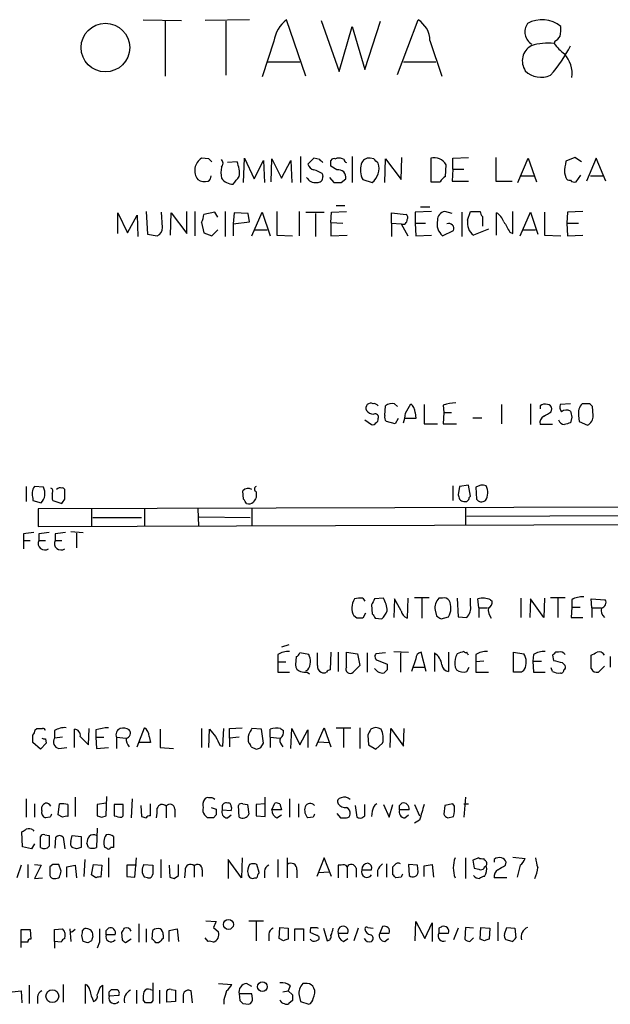
# Model space of a CAD drawing. Extents: x 8 to 1048, y 5 to 902.
# Drawn here: x 899 to 967, y 206 to 319 of the extents above; entities that cross this region are included whole.
import ezdxf

# ---------------------------------------------------------------- set-up
doc = ezdxf.new("R2010")
doc.units = 0
doc.header["$MEASUREMENT"] = 0
doc.layers.add('MAIN', color=5, linetype='CONTINUOUS')

msp = doc.modelspace()

# ---------------------------------------------------------------- linework, layer by layer
at = {"layer": 'MAIN'}
for p, q in [((913.2147, 318.6006), (917.6173, 318.5159)), ((915.7547, 318.5159), (915.7547, 312.1659)), ((925.4067, 318.6006), (920.3267, 318.5159)), ((922.6973, 318.4313), (922.6973, 312.2506)), ((931.8413, 312.1659), (929.64, 318.6006)), ((933.6193, 318.5159), (935.6513, 312.6739)), ((935.6513, 312.6739), (937.1753, 317.8386)), ((937.1753, 317.8386), (938.6147, 312.9279)), ((938.6147, 312.9279), (940.3927, 318.4313)), ((942.34, 312.3353), (944.7107, 318.6006)), ((928.2007, 316.1453), (926.846, 312.0813)), ((946.0653, 316.2299), (947.42, 312.1659)), ((960.374, 316.1453), (960.2893, 315.8913)), ((927.4387, 313.7746), (931.164, 313.7746)), ((943.0173, 313.7746), (946.7427, 313.7746)), ((920.75, 302.6833), (919.9033, 302.7679)), ((923.9673, 302.3446), (922.8667, 302.2599)), ((924.7293, 299.9739), (924.814, 302.7679)), ((924.814, 302.7679), (925.9147, 300.3973)), ((925.9147, 300.3973), (927.0153, 302.5139)), ((927.0153, 302.5139), (927.1, 299.9739)), ((927.862, 300.0586), (927.9467, 302.6833)), ((927.9467, 302.6833), (929.0473, 300.4819)), ((929.0473, 300.4819), (930.148, 302.5139)), ((930.148, 302.5139), (930.2327, 299.9739)), ((931.2487, 302.9373), (931.2487, 299.9739)), ((932.7727, 302.7679), (932.0953, 302.0906)), ((933.45, 302.5986), (932.7727, 302.7679)), ((935.228, 302.6833), (935.3973, 302.7679)), ((937.1753, 302.9373), (937.1753, 299.9739)), ((939.6307, 302.6833), (939.2073, 302.7679)), ((940.9007, 299.9739), (940.9853, 302.6833)), ((940.9853, 302.6833), (942.7633, 300.3126)), ((942.7633, 300.3126), (942.848, 302.8526)), ((946.15, 302.7679), (946.15, 300.0586)), ((948.69, 302.7679), (950.468, 302.8526)), ((948.69, 301.4979), (948.69, 302.7679)), ((953.6007, 302.8526), (953.6007, 300.1433)), ((956.1407, 299.9739), (957.326, 302.7679)), ((957.326, 302.7679), (958.2573, 300.0586)), ((962.66, 302.8526), (961.644, 302.4293)), ((963.422, 302.3446), (962.66, 302.8526)), ((965.1153, 302.7679), (964.0147, 300.1433)), ((966.216, 300.1433), (965.1153, 302.7679)), ((933.704, 300.9899), (933.7887, 300.6513)), ((935.3973, 301.4133), (934.72, 301.8366)), ((947.8433, 300.6513), (947.928, 302.0059)), ((948.69, 301.4979), (948.6053, 300.1433)), ((948.69, 301.4979), (949.96, 301.4979)), ((961.4747, 301.0746), (961.644, 300.5666)), ((934.5507, 300.5666), (935.0587, 299.9739)), ((935.9053, 299.9739), (936.4133, 300.3973)), ((938.3607, 300.3126), (939.4613, 299.9739)), ((946.15, 300.0586), (947.2507, 300.0586)), ((948.6053, 300.1433), (950.468, 300.1433)), ((953.6007, 300.1433), (955.4633, 300.1433)), ((956.4793, 300.7359), (958.0033, 300.7359)), ((962.8293, 300.0586), (963.3373, 300.8206)), ((964.438, 300.7359), (965.962, 300.7359)), ((910.336, 294.1319), (910.336, 296.5026)), ((910.336, 296.5026), (911.4367, 294.2166)), ((913.5533, 296.6719), (913.7227, 294.0473)), ((915.416, 294.8093), (915.3313, 296.5873)), ((916.3473, 293.9626), (916.432, 296.5026)), ((916.432, 296.5026), (918.21, 294.1319)), ((918.21, 294.1319), (918.21, 296.6719)), ((919.1413, 296.6719), (919.1413, 293.8779)), ((921.4273, 296.5873), (920.1573, 296.3333)), ((921.766, 295.9946), (921.4273, 296.5873)), ((922.6127, 296.6719), (922.6127, 293.7933)), ((923.6287, 296.5026), (923.544, 295.2326)), ((925.2373, 296.4179), (923.6287, 296.5026)), ((925.4067, 295.4866), (925.2373, 296.4179)), ((925.6607, 293.8779), (926.846, 296.5873)), ((926.846, 296.5873), (927.7773, 293.8779)), ((928.5393, 296.6719), (928.5393, 293.9626)), ((931.0793, 296.6719), (931.0793, 293.8779)), ((931.8413, 296.5873), (933.958, 296.5873)), ((932.942, 296.4179), (932.942, 293.7933)), ((934.72, 295.4019), (934.8047, 296.5873)), ((934.8047, 296.5873), (936.498, 296.6719)), ((935.3127, 297.3493), (936.3287, 297.3493)), ((941.6627, 295.3173), (941.6627, 296.5026)), ((941.6627, 296.5026), (943.356, 296.3333)), ((946.2347, 296.6719), (944.372, 296.5873)), ((944.372, 296.5873), (944.372, 295.3173)), ((944.9647, 297.1799), (946.0653, 297.1799)), ((948.6053, 296.4179), (947.7587, 296.6719)), ((949.706, 296.5873), (949.706, 293.7933)), ((950.3833, 295.6559), (950.722, 296.6719)), ((950.722, 296.6719), (951.8227, 296.6719)), ((953.6853, 293.9626), (953.6853, 296.5026)), ((955.548, 294.1319), (955.548, 296.6719)), ((956.3947, 293.8779), (957.58, 296.5873)), ((957.58, 296.5873), (958.4267, 294.0473)), ((959.1887, 296.5873), (959.1887, 293.9626)), ((961.8133, 296.5873), (961.7287, 295.3173)), ((963.5913, 296.6719), (961.8133, 296.5873)), ((911.4367, 294.2166), (912.5373, 296.2486)), ((912.5373, 296.2486), (912.622, 293.7933)), ((919.9033, 295.4019), (920.1573, 294.2166)), ((923.544, 295.2326), (925.4067, 295.4866)), ((934.72, 295.4019), (934.72, 293.8779)), ((934.72, 295.4019), (936.0747, 295.3173)), ((941.6627, 295.3173), (941.6627, 293.7933)), ((941.6627, 295.3173), (942.7633, 295.2326)), ((944.372, 295.3173), (944.4567, 293.8779)), ((944.372, 295.3173), (945.5573, 295.3173)), ((952.0767, 296.0793), (952.0767, 294.9786)), ((961.7287, 295.3173), (961.8133, 293.8779)), ((961.7287, 295.3173), (963.0833, 295.3173)), ((920.1573, 294.2166), (921.0887, 293.8779)), ((921.0887, 293.8779), (921.766, 294.5553)), ((923.544, 295.2326), (923.544, 293.8779)), ((925.9147, 294.5553), (927.4387, 294.5553)), ((942.7633, 295.2326), (943.5253, 293.8779)), ((947.5047, 293.8779), (948.7747, 294.4706)), ((952.754, 294.6399), (951.0607, 293.9626)), ((955.2093, 294.3013), (955.548, 294.1319)), ((956.6487, 294.5553), (958.1727, 294.5553)), ((913.7227, 294.0473), (914.8233, 293.8779)), ((928.5393, 293.9626), (930.3173, 293.8779)), ((934.72, 293.8779), (936.5827, 293.9626)), ((944.4567, 293.8779), (946.2347, 293.9626)), ((959.1887, 293.9626), (961.0513, 293.8779)), ((961.8133, 293.8779), (963.5913, 293.9626)), ((940.9007, 273.3039), (940.9853, 274.4046)), ((942.0013, 274.6586), (942.34, 274.3199)), ((943.2713, 273.5579), (943.864, 274.6586)), ((945.388, 274.5739), (945.388, 272.3726)), ((947.5893, 274.4893), (947.674, 273.6426)), ((954.278, 274.5739), (954.278, 272.3726)), ((957.58, 274.6586), (957.58, 272.2879)), ((958.6807, 274.4046), (958.6807, 274.0659)), ((959.9507, 273.7273), (960.0353, 274.0659)), ((962.152, 274.6586), (960.9667, 274.5739)), ((964.3533, 274.6586), (963.5067, 274.6586)), ((964.7767, 273.3039), (964.692, 274.3199)), ((938.6147, 272.7959), (939.3767, 272.2879)), ((942.4247, 272.9653), (942.086, 272.3726)), ((944.4567, 272.9653), (943.1867, 272.9653)), ((944.372, 273.6426), (944.4567, 272.9653)), ((947.674, 273.6426), (947.5893, 272.3726)), ((947.674, 273.6426), (948.5207, 273.6426)), ((950.976, 273.0499), (951.992, 273.0499)), ((962.3213, 273.1346), (962.152, 272.4573)), ((963.0833, 273.3039), (963.168, 272.6266)), ((942.086, 272.3726), (941.07, 272.6266)), ((945.388, 272.3726), (946.912, 272.3726)), ((947.5893, 272.3726), (949.1133, 272.3726)), ((960.12, 272.2879), (958.6807, 272.2879)), ((963.168, 272.6266), (964.0993, 272.2033)), ((899.8373, 265.1759), (899.8373, 263.4826)), ((901.7847, 265.0913), (900.7687, 265.1759)), ((948.69, 265.2606), (948.69, 263.5673)), ((949.452, 265.1759), (949.2827, 264.2446)), ((950.468, 265.3453), (949.452, 265.1759)), ((950.722, 264.0753), (950.468, 265.3453)), ((951.3147, 265.0913), (951.3993, 263.7366)), ((900.5993, 263.8213), (900.5993, 263.5673)), ((902.8007, 263.7366), (902.8853, 263.5673)), ((904.24, 263.7366), (904.24, 264.8373)), ((924.7293, 263.7366), (924.6447, 264.6679)), ((926.1687, 264.5833), (926.1687, 263.9059)), ((950.5527, 263.9059), (950.722, 264.0753)), ((900.5993, 263.5673), (901.5307, 263.3133)), ((1023.112, 262.9746), (901.192, 262.6359)), ((901.192, 262.6359), (901.192, 260.6039)), ((902.8853, 263.5673), (903.9013, 263.2286)), ((907.288, 262.6359), (907.288, 260.6039)), ((913.384, 262.6359), (913.384, 260.6039)), ((919.48, 262.6359), (919.5647, 260.6886)), ((925.6607, 262.6359), (925.6607, 260.6886)), ((950.1293, 262.8053), (950.1293, 260.7733)), ((907.4573, 261.6199), (913.0453, 261.6199)), ((919.6493, 261.7046), (925.4913, 261.6199)), ((950.2987, 261.7893), (974.2593, 261.8739)), ((901.192, 260.6039), (1023.1967, 261.0273)), ((899.4987, 259.7573), (899.4987, 258.9953)), ((901.2767, 259.7573), (901.2767, 258.9953)), ((903.1393, 259.7573), (903.1393, 258.9953)), ((904.9173, 260.0113), (906.3567, 259.9266)), ((905.5947, 259.8419), (905.5947, 258.1486)), ((899.4987, 258.9953), (899.4987, 258.0639)), ((899.4987, 258.9953), (900.2607, 258.9953)), ((901.2767, 258.9953), (902.0387, 258.9953)), ((903.1393, 258.9953), (903.9013, 258.9953)), ((944.2873, 252.4759), (945.9807, 252.4759)), ((959.866, 252.4759), (961.5593, 252.4759)), ((938.3607, 252.3913), (938.6147, 252.0526)), ((939.3767, 251.6293), (939.4613, 250.6133)), ((940.7313, 252.3913), (939.7153, 252.3066)), ((942.0013, 252.3066), (941.9167, 250.1899)), ((942.7633, 250.9519), (942.0013, 252.3066)), ((943.5253, 252.3913), (943.4407, 250.1053)), ((945.134, 252.3913), (945.134, 250.1053)), ((947.5047, 252.3913), (947.0813, 252.3913)), ((949.198, 252.3913), (949.2827, 250.2746)), ((950.722, 251.5446), (950.722, 252.3913)), ((951.6533, 251.2906), (951.5687, 252.3066)), ((953.008, 252.2219), (953.1773, 252.0526)), ((956.4793, 252.3913), (956.4793, 250.1899)), ((957.58, 252.3066), (957.4953, 250.1899)), ((959.104, 250.1899), (957.58, 252.3066)), ((959.1887, 252.3913), (959.104, 250.1899)), ((960.7127, 252.3913), (960.7127, 250.1899)), ((962.3213, 251.3753), (962.2367, 250.1899)), ((962.3213, 252.2219), (962.3213, 251.3753)), ((962.3213, 251.3753), (963.2527, 251.3753)), ((964.6073, 251.2906), (964.5227, 252.3066)), ((964.5227, 252.3066), (966.1313, 252.2219)), ((937.6833, 250.1053), (937.3447, 250.3593)), ((938.6993, 250.6979), (938.3607, 250.1053)), ((946.658, 251.0366), (946.8273, 250.3593)), ((947.3353, 250.0206), (948.182, 250.2746)), ((949.2827, 250.2746), (950.2987, 250.1899)), ((951.6533, 251.2906), (951.6533, 250.1899)), ((951.6533, 251.2906), (952.6693, 251.2906)), ((964.6073, 251.2906), (964.6073, 250.1899)), ((964.6073, 251.2906), (965.6233, 251.2906)), ((939.8, 250.1053), (940.562, 250.0206)), ((962.2367, 250.1899), (963.5913, 250.1899)), ((929.894, 247.0573), (929.0473, 246.8033)), ((928.624, 245.9566), (928.624, 245.1099)), ((930.7407, 245.7026), (930.656, 244.7713)), ((932.18, 245.9566), (931.164, 246.1259)), ((933.196, 244.6866), (933.196, 246.1259)), ((934.72, 246.2106), (934.6353, 244.1786)), ((935.5667, 246.2106), (935.5667, 244.0093)), ((936.498, 244.5173), (936.498, 246.2106)), ((936.498, 246.2106), (937.768, 246.0413)), ((937.768, 246.0413), (938.022, 244.6866)), ((938.8687, 246.1259), (938.8687, 243.9246)), ((940.9853, 246.1259), (939.8847, 246.0413)), ((941.9167, 246.2953), (943.61, 246.2106)), ((942.6787, 246.1259), (942.6787, 243.9246)), ((945.642, 244.0093), (945.0493, 246.2106)), ((946.5733, 246.1259), (946.5733, 244.0093)), ((948.182, 246.2106), (948.182, 244.0093)), ((949.198, 246.0413), (949.0287, 245.7026)), ((951.3147, 245.9566), (951.3147, 245.1099)), ((955.6327, 243.9246), (955.6327, 246.2106)), ((955.6327, 246.2106), (956.818, 246.0413)), ((957.9187, 245.9566), (957.834, 245.1946)), ((960.12, 245.8719), (960.2047, 245.2793)), ((960.7973, 246.2106), (960.4587, 246.2106)), ((964.5227, 244.3479), (964.5227, 245.8719)), ((928.624, 245.1099), (928.624, 243.9246)), ((928.624, 245.1099), (929.5553, 245.1099)), ((938.022, 244.6866), (937.26, 243.9246)), ((940.1387, 245.2793), (941.1547, 244.8559)), ((944.4567, 245.4486), (943.9487, 244.0093)), ((952.246, 245.1946), (951.3147, 245.1099)), ((951.3147, 245.1099), (951.3147, 243.9246)), ((957.834, 245.1946), (957.9187, 243.9246)), ((957.834, 245.1946), (958.85, 245.1946)), ((961.2207, 245.0253), (961.5593, 244.6866)), ((966.0467, 244.6019), (965.3693, 243.9246)), ((928.624, 243.9246), (929.9787, 243.9246)), ((931.8413, 244.0939), (932.0953, 244.1786)), ((932.0107, 243.9246), (932.2647, 243.7553)), ((941.1547, 244.1786), (940.816, 243.8399)), ((944.118, 244.5173), (945.388, 244.5173)), ((948.944, 244.5173), (949.1133, 244.1786)), ((950.2987, 244.0093), (950.5527, 244.5173)), ((951.3147, 243.9246), (952.754, 243.9246)), ((956.564, 243.9246), (955.6327, 243.9246)), ((957.9187, 243.9246), (959.2733, 243.9246)), ((960.12, 244.0093), (959.9507, 244.4326)), ((900.8533, 237.3206), (901.0227, 237.4899)), ((903.0547, 237.2359), (903.0547, 236.3893)), ((905.3407, 235.2886), (905.3407, 237.4053)), ((906.9493, 235.6273), (907.034, 237.4899)), ((907.796, 237.3206), (907.796, 236.4739)), ((912.5373, 235.3733), (913.384, 237.5746)), ((915.162, 237.4053), (915.162, 235.2886)), ((919.9033, 237.4899), (919.9033, 235.2886)), ((920.75, 235.2886), (920.8347, 237.4053)), ((922.3587, 235.4579), (922.4433, 237.4899)), ((923.1207, 237.4899), (924.56, 237.5746)), ((923.1207, 236.3893), (923.1207, 237.4899)), ((926.7613, 237.4053), (925.6607, 237.4899)), ((927.0153, 235.7966), (926.7613, 237.4053)), ((927.7773, 236.4739), (927.7773, 237.4053)), ((928.9627, 237.4899), (929.3013, 237.2359)), ((930.148, 235.2039), (930.2327, 237.4899)), ((930.2327, 237.4899), (931.164, 235.6273)), ((931.164, 235.6273), (932.0953, 237.3206)), ((932.0953, 237.3206), (932.0953, 235.2886)), ((933.0267, 235.4579), (933.958, 237.5746)), ((933.958, 237.5746), (934.72, 235.3733)), ((935.3127, 237.5746), (937.006, 237.5746)), ((936.1593, 237.4899), (936.1593, 235.2886)), ((938.022, 237.5746), (938.022, 235.2039)), ((938.9533, 236.7279), (939.038, 235.6273)), ((941.4933, 235.2886), (941.578, 237.4899)), ((941.578, 237.4899), (943.0173, 235.4579)), ((943.0173, 235.4579), (943.102, 237.4899)), ((901.446, 235.1193), (900.5993, 235.8813)), ((902.1233, 235.7966), (901.446, 235.1193)), ((902.0387, 236.3046), (902.1233, 235.7966)), ((903.986, 236.4739), (903.0547, 236.3893)), ((906.018, 236.5586), (906.9493, 235.6273)), ((907.796, 236.4739), (907.8807, 235.2039)), ((907.796, 236.4739), (908.7273, 236.4739)), ((910.1667, 236.4739), (910.1667, 235.2039)), ((910.1667, 236.4739), (911.2673, 236.3893)), ((914.0613, 235.8813), (912.7067, 235.8813)), ((913.892, 236.5586), (914.0613, 235.8813)), ((924.2213, 236.4739), (923.1207, 236.3893)), ((923.1207, 236.3893), (923.1207, 235.3733)), ((926.6767, 235.2886), (927.0153, 235.7966)), ((927.7773, 236.4739), (927.7773, 235.2886)), ((927.7773, 236.4739), (928.878, 236.3893)), ((929.0473, 235.6273), (929.2167, 235.3733)), ((933.2807, 235.9659), (934.5507, 235.8813)), ((939.038, 235.6273), (939.8847, 235.1193)), ((939.8847, 235.1193), (940.6467, 235.7966)), ((903.5627, 235.2039), (904.494, 235.2886)), ((907.8807, 235.2039), (909.2353, 235.2886)), ((915.162, 235.2886), (916.686, 235.2039)), ((922.02, 235.5426), (922.3587, 235.4579)), ((925.576, 235.3733), (926.1687, 235.1193)), ((899.8373, 229.4466), (899.8373, 227.3299)), ((900.7687, 228.8539), (900.7687, 227.3299)), ((903.478, 227.5839), (903.6473, 228.8539)), ((905.4253, 229.6159), (905.4253, 227.4146)), ((908.9813, 228.9386), (907.9653, 228.7693)), ((908.9813, 227.4993), (909.066, 229.7006)), ((911.9447, 229.4466), (911.86, 227.2453)), ((914.0613, 227.4993), (914.0613, 228.8539)), ((924.6447, 228.8539), (925.1527, 228.7693)), ((927.1847, 228.8539), (926.1687, 228.7693)), ((927.1847, 227.4146), (927.1847, 229.6159)), ((927.9467, 228.1766), (928.2853, 228.9386)), ((928.878, 228.8539), (929.0473, 228.1766)), ((929.9787, 229.4466), (929.9787, 227.3299)), ((930.9947, 228.8539), (930.9947, 227.3299)), ((942.594, 228.6846), (942.848, 228.9386)), ((948.69, 228.8539), (947.7587, 228.6846)), ((948.8593, 228.5999), (948.69, 228.8539)), ((950.1293, 229.6159), (949.96, 227.3299)), ((949.96, 228.8539), (950.468, 228.8539)), ((901.6153, 228.0919), (901.6153, 228.5153)), ((904.5787, 228.7693), (904.5787, 227.4146)), ((907.9653, 228.7693), (907.9653, 227.4993)), ((910.9287, 228.7693), (909.9127, 228.7693)), ((909.9127, 228.7693), (909.9127, 227.4993)), ((910.9287, 227.4993), (910.9287, 228.7693)), ((912.9607, 228.6846), (913.0453, 227.4146)), ((915.8393, 228.5999), (915.8393, 227.2453)), ((916.8553, 228.2613), (916.8553, 227.3299)), ((921.004, 228.4306), (921.5967, 228.2613)), ((922.274, 228.5153), (922.274, 228.1766)), ((922.274, 228.1766), (923.29, 228.0919)), ((924.2213, 227.3299), (924.1367, 228.6846)), ((925.1527, 228.7693), (925.322, 227.6686)), ((926.1687, 228.7693), (926.1687, 227.4993)), ((929.0473, 228.1766), (927.9467, 228.1766)), ((935.3973, 227.7533), (935.8207, 227.2453)), ((937.514, 228.6846), (937.6833, 227.3299)), ((938.6147, 227.4993), (938.6147, 228.7693)), ((939.4613, 228.0073), (939.3767, 227.4146)), ((940.7313, 228.7693), (941.4087, 227.3299)), ((941.4087, 227.3299), (941.832, 228.7693)), ((943.6947, 228.1766), (942.594, 228.1766)), ((944.2873, 228.7693), (944.88, 227.4993)), ((947.7587, 228.6846), (947.674, 227.6686)), ((902.5467, 227.3299), (902.0387, 227.2453)), ((903.986, 227.3299), (903.478, 227.5839)), ((908.4733, 227.3299), (908.9813, 227.4993)), ((910.7593, 227.3299), (910.9287, 227.4993)), ((920.5807, 227.2453), (920.242, 227.5839)), ((921.5967, 227.5839), (921.258, 227.2453)), ((922.8667, 227.2453), (923.29, 227.5839)), ((926.1687, 227.4993), (927.1847, 227.4146)), ((928.5393, 227.2453), (929.0473, 227.5839)), ((932.688, 227.3299), (932.0953, 227.2453)), ((938.276, 227.2453), (938.6147, 227.4993)), ((943.1867, 227.2453), (943.61, 227.5839)), ((944.88, 226.9913), (944.2873, 226.6526)), ((948.0973, 227.2453), (948.7747, 227.4146)), ((899.414, 223.9433), (899.3293, 225.6366)), ((900.5993, 225.8906), (900.684, 225.7213)), ((907.9653, 226.0599), (907.8807, 223.8586)), ((901.446, 223.8586), (901.446, 225.1286)), ((901.954, 225.2979), (902.462, 225.2133)), ((903.1393, 223.7739), (903.224, 225.0439)), ((904.0707, 225.0439), (904.24, 223.6893)), ((904.9173, 224.5359), (905.0867, 225.2133)), ((905.0867, 225.2133), (906.1027, 225.1286)), ((906.1027, 225.1286), (906.1027, 223.8586)), ((906.9493, 223.8586), (906.78, 224.3666)), ((909.828, 225.1286), (909.828, 223.8586)), ((900.43, 223.6893), (899.414, 223.9433)), ((900.7687, 224.2819), (900.43, 223.6893)), ((905.5947, 223.6893), (905.0867, 223.8586)), ((909.066, 223.7739), (908.812, 223.8586)), ((909.828, 223.8586), (909.4893, 223.8586)), ((906.526, 222.5039), (906.4413, 220.5566)), ((909.2353, 222.6733), (909.2353, 220.4719)), ((912.2833, 220.4719), (912.4527, 222.6733)), ((915.2467, 222.5039), (915.2467, 220.3873)), ((924.4753, 220.3873), (922.9513, 222.5039)), ((922.9513, 222.5039), (922.9513, 220.3026)), ((924.56, 222.6733), (924.4753, 220.3873)), ((928.624, 222.5039), (928.624, 220.4719)), ((929.7247, 222.6733), (929.7247, 220.3873)), ((933.958, 222.6733), (933.1113, 220.5566)), ((934.8047, 220.5566), (933.958, 222.6733)), ((950.1293, 222.6733), (950.1293, 220.3026)), ((951.6533, 222.6733), (950.976, 222.4193)), ((950.976, 222.4193), (951.1453, 221.4879)), ((952.3307, 222.4193), (952.246, 222.5886)), ((953.4313, 222.5039), (953.4313, 222.1653)), ((954.7013, 221.8266), (954.786, 222.1653)), ((955.548, 222.7579), (956.9873, 222.5886)), ((899.2447, 221.8266), (898.7367, 220.3873)), ((900.0067, 221.9113), (900.0067, 220.3873)), ((900.7687, 221.9113), (901.5307, 221.8266)), ((901.5307, 221.8266), (900.7687, 220.3026)), ((902.8853, 221.9113), (902.5467, 221.6573)), ((902.5467, 221.6573), (902.5467, 220.6413)), ((903.8167, 221.1493), (903.5627, 221.9113)), ((904.494, 221.6573), (905.4253, 221.8266)), ((904.494, 220.4719), (904.494, 221.6573)), ((905.4253, 221.8266), (905.5947, 220.3873)), ((907.288, 220.7259), (907.542, 221.9113)), ((907.542, 221.9113), (908.4733, 221.8266)), ((908.4733, 221.8266), (908.3887, 220.4719)), ((912.4527, 221.8266), (911.352, 221.8266)), ((911.352, 221.8266), (911.352, 220.5566)), ((913.2993, 221.9113), (914.3153, 221.8266)), ((916.178, 221.8266), (916.2627, 220.4719)), ((917.2787, 220.6413), (917.2787, 221.9113)), ((918.0407, 221.2339), (917.956, 220.3873)), ((919.0567, 221.7419), (919.0567, 220.4719)), ((919.988, 221.3186), (919.988, 220.5566)), ((926.5073, 220.9799), (926.2533, 221.9113)), ((927.1, 221.1493), (927.1, 220.3873)), ((930.8253, 221.3186), (930.8253, 220.3873)), ((933.2807, 220.9799), (934.5507, 221.0646)), ((935.9053, 221.8266), (935.5667, 221.8266)), ((935.5667, 221.8266), (935.5667, 220.3873)), ((936.5827, 221.6573), (936.5827, 220.3873)), ((937.5987, 221.4879), (937.5987, 220.4719)), ((938.276, 221.3186), (939.3767, 221.3186)), ((940.054, 221.2339), (940.054, 220.5566)), ((941.07, 221.9959), (941.07, 220.4719)), ((941.832, 220.7259), (941.832, 221.6573)), ((944.626, 221.8266), (943.61, 221.9113)), ((943.61, 221.9113), (943.6947, 220.6413)), ((944.7107, 221.0646), (944.626, 221.8266)), ((945.388, 221.7419), (946.3193, 221.9113)), ((945.388, 220.5566), (945.388, 221.7419)), ((946.3193, 221.9113), (946.4887, 220.4719)), ((952.3307, 221.6573), (952.5, 221.7419)), ((956.3947, 221.8266), (956.056, 220.4719)), ((900.7687, 220.3026), (901.7, 220.3873)), ((907.796, 220.3873), (907.288, 220.7259)), ((911.352, 220.5566), (912.2833, 220.4719)), ((913.7227, 220.3873), (913.384, 220.4719)), ((916.7707, 220.3026), (917.2787, 220.6413)), ((925.9993, 220.3873), (926.2533, 220.3873)), ((942.7633, 220.4719), (942.1707, 220.3873)), ((954.8707, 220.3873), (953.4313, 220.3873)), ((920.4113, 215.4766), (921.5967, 215.3919)), ((925.322, 215.4766), (927.0153, 215.4766)), ((926.1687, 215.3919), (926.1687, 213.1906)), ((944.372, 213.1906), (944.4567, 215.3919)), ((944.4567, 215.3919), (945.4727, 213.4446)), ((953.8547, 215.3073), (953.8547, 213.1906)), ((899.2447, 212.4286), (899.2447, 214.4606)), ((899.2447, 214.4606), (900.2607, 214.4606)), ((900.2607, 214.4606), (900.3453, 213.3599)), ((903.0547, 214.4606), (903.986, 214.5453)), ((903.0547, 213.1059), (903.0547, 214.4606)), ((904.8327, 214.5453), (904.9173, 213.1059)), ((905.4253, 214.4606), (905.002, 214.1219)), ((908.9813, 214.3759), (909.2353, 214.6299)), ((912.7067, 215.1379), (912.7067, 213.0213)), ((913.5533, 214.5453), (913.5533, 213.0213)), ((914.2307, 213.3599), (914.3153, 214.3759)), ((916.178, 214.3759), (917.1093, 214.5453)), ((916.178, 213.1059), (916.178, 214.3759)), ((917.1093, 214.5453), (917.2787, 213.1059)), ((921.258, 214.7146), (921.8507, 214.2066)), ((928.7933, 213.4446), (928.878, 214.7146)), ((928.878, 214.7146), (929.8093, 214.6299)), ((929.8093, 214.6299), (929.8093, 213.3599)), ((930.5713, 213.1906), (930.5713, 214.5453)), ((930.5713, 214.5453), (931.5873, 214.5453)), ((931.5873, 214.5453), (931.5873, 213.1906)), ((933.1113, 214.7146), (933.2807, 214.6299)), ((933.8733, 214.6299), (934.2967, 213.1906)), ((937.8527, 214.6299), (937.3447, 213.1906)), ((938.9533, 214.7146), (939.546, 214.6299)), ((940.6467, 214.7993), (940.308, 214.0373)), ((945.4727, 213.4446), (946.3193, 215.2226)), ((946.3193, 215.2226), (946.3193, 213.1059)), ((947.0813, 214.6299), (947.0813, 214.0373)), ((949.2827, 214.6299), (948.7747, 213.2753)), ((950.1293, 214.7146), (950.0447, 213.3599)), ((951.0607, 214.6299), (950.1293, 214.7146)), ((951.8227, 213.3599), (951.9073, 214.7146)), ((951.9073, 214.7146), (952.9233, 214.6299)), ((952.9233, 214.6299), (952.8387, 213.3599)), ((954.6167, 213.9526), (954.8707, 214.7146)), ((954.8707, 214.7146), (955.802, 214.6299)), ((955.802, 214.6299), (955.8867, 213.5293)), ((900.0067, 213.0213), (899.2447, 213.0213)), ((903.0547, 213.1059), (903.0547, 212.3439)), ((903.8167, 213.0213), (903.0547, 213.1059)), ((906.3567, 213.1059), (906.1873, 213.7833)), ((907.288, 213.1906), (906.8647, 212.9366)), ((908.2193, 213.0213), (907.9653, 212.3439)), ((909.9973, 213.8679), (908.9813, 213.8679)), ((910.844, 213.2753), (910.7593, 214.1219)), ((911.86, 213.3599), (911.1827, 212.9366)), ((915.5007, 213.8679), (915.5007, 213.4446)), ((920.6653, 213.1059), (920.3267, 213.5293)), ((927.608, 213.9526), (927.608, 213.1906)), ((929.3013, 213.1906), (928.7933, 213.4446)), ((933.1113, 213.7833), (932.3493, 214.1219)), ((933.0267, 213.1906), (933.2807, 213.2753)), ((935.5667, 214.0373), (936.6673, 214.0373)), ((936.1593, 213.1059), (936.6673, 213.4446)), ((940.308, 214.0373), (941.4087, 214.0373)), ((940.9007, 213.1059), (941.324, 213.4446)), ((947.0813, 214.0373), (948.182, 214.0373)), ((950.6373, 213.1059), (951.0607, 213.5293)), ((952.3307, 213.1906), (951.8227, 213.3599)), ((955.4633, 213.1059), (954.786, 213.2753)), ((914.9927, 212.9366), (914.654, 212.9366)), ((898.2287, 207.3486), (899.2447, 207.4333)), ((899.2447, 207.4333), (899.3293, 206.0786)), ((900.176, 208.1106), (900.176, 205.9939)), ((904.0707, 208.1953), (904.0707, 206.1633)), ((906.6107, 205.9939), (906.6107, 208.1953)), ((908.304, 207.8566), (908.558, 208.1106)), ((908.558, 208.1106), (908.558, 205.9939)), ((909.32, 207.3486), (909.574, 207.6026)), ((912.4527, 207.5179), (912.4527, 205.9939)), ((914.0613, 207.6026), (914.3153, 207.5179)), ((915.0773, 207.5179), (915.0773, 205.9939)), ((915.924, 206.1633), (915.924, 207.4333)), ((916.432, 207.6026), (916.94, 207.5179)), ((916.94, 207.5179), (916.94, 206.2479)), ((918.8873, 206.0786), (918.718, 207.4333)), ((921.8507, 208.2799), (923.3747, 208.1953)), ((925.6607, 207.9413), (925.068, 208.2799)), ((929.2167, 207.3486), (929.8093, 207.4333)), ((930.0633, 208.0259), (929.8093, 207.4333)), ((929.8093, 207.4333), (930.3173, 207.0099)), ((932.0107, 208.2799), (931.5027, 208.2799)), ((901.1073, 206.7559), (901.1073, 205.9939)), ((910.4207, 206.9253), (909.32, 206.8406)), ((913.4687, 206.0786), (913.2147, 206.4173)), ((914.3153, 206.3326), (914.146, 206.0786)), ((917.7867, 207.0099), (917.7867, 206.0786)), ((922.4433, 206.4173), (922.4433, 205.9093)), ((924.2213, 207.0946), (924.306, 206.3326)), ((925.6607, 207.0946), (924.2213, 207.0946)), ((925.7453, 206.5866), (925.6607, 207.0946)), ((930.3173, 206.3326), (929.894, 205.9939)), ((931.0793, 206.9253), (931.2487, 206.2479)), ((916.94, 206.2479), (915.924, 206.1633)), ((924.6447, 205.9939), (925.322, 205.9093)), ((931.2487, 206.2479), (932.18, 205.9093))]:
    msp.add_line(p, q, dxfattribs=at)
for centre, radius in [((908.8966, 315.4256), 2.7844), ((922.9821, 215.0541), 0.5718), ((902.8072, 206.8414), 0.734), ((926.8775, 207.9203), 0.5538)]:
    msp.add_circle(centre, radius, dxfattribs=at)
for centre, radius, start, end in [((931.8028, 315.6832), 3.6317, 126.551205, 172.689666), ((943.2153, 316.1738), 2.8505, 1.127677, 58.358524), ((958.582, 317.2248), 1.6446, 144.608119, 239.580558), ((958.9008, 315.246), 3.3685, 50.325101, 119.515548), ((957.7031, 317.5423), 3.3613, 346.153931, 5.057234), ((959.6543, 317.4578), 1.4969, 298.737847, 331.253601), ((958.6546, 313.8853), 2.0123, 119.466944, 214.049381), ((959.6122, 309.2007), 6.7248, 84.221245, 106.83406), ((949.9684, 321.3963), 13.4761, 317.261075, 334.70062), ((964.9936, 319.4102), 5.8748, 216.797142, 233.202859), ((958.9451, 312.4285), 3.4037, 352.710038, 41.996722), ((958.802, 314.6318), 2.6081, 225.908789, 294.076693), ((920.8114, 301.3472), 1.6861, 122.586386, 217.849949), ((836.2444, 217.839), 119.7487, 44.885409, 45.114591), ((921.7661, 302.1753), 0.5986, 314.986465, 45.006769), ((921.0597, 301.0428), 3.1857, 352.941014, 24.11917), ((933.0689, 302.387), 1.0177, 196.932197, 253.080214), ((848.9694, 217.7793), 119.7133, 44.885375, 45.114625), ((935.0587, 302.3446), 0.3787, 63.441716, 153.441716), ((765.42, 302.1753), 169.3003, 359.885375, 0.114591), ((935.5669, 301.4142), 1.3643, 60.24418, 97.141165), ((936.5405, 302.5564), 0.2995, 171.899659, 261.842846), ((940.669, 301.4296), 2.5644, 165.062538, 205.822614), ((939.0717, 301.8705), 0.9076, 81.407427, 165.963757), ((938.2099, 301.5639), 2.0234, 308.204303, 17.587816), ((812.8847, 175.4293), 179.6055, 44.885409, 45.114591), ((946.5358, 301.2129), 1.6022, 29.665929, 103.933896), ((967.8864, 300.9612), 6.4127, 166.765568, 178.986749), ((925.4804, 301.1169), 3.3518, 169.079286, 190.920714), ((932.2855, 299.1058), 2.3584, 53.024664, 78.077809), ((935.5807, 300.5807), 0.8526, 347.577617, 102.422383), ((920.2419, 301.4129), 1.3383, 235.299431, 288.443072), ((920.3407, 300.7219), 0.6634, 299.292832, 1.209139), ((923.4594, 301.3287), 1.5265, 213.69215, 273.177123), ((712.2107, 469.5505), 271.0635, 321.228076, 321.457262), ((932.9845, 301.2018), 1.2344, 210.967737, 275.895793), ((933.1958, 300.5668), 0.5989, 261.888839, 8.111161), ((935.482, 511.6237), 211.6502, 269.885409, 270.114592), ((948.5632, 299.3389), 1.4969, 118.746399, 151.262153), ((962.0843, 300.6767), 0.4539, 194.039305, 278.578205), ((962.6176, 300.6511), 0.6292, 222.268789, 289.661787), ((947.9469, 295.6542), 1.035, 100.477163, 179.905882), ((952.7782, 296.7307), 0.9573, 183.521453, 222.879217), ((952.7468, 294.8597), 1.8921, 19.349497, 60.263006), ((917.9035, 296.4476), 2.2567, 332.394829, 357.096769), ((942.9554, 295.682), 0.4888, 246.855286, 6.885134), ((943.1288, 295.9984), 0.4047, 320.42467, 55.846581), ((948.7323, 295.2749), 1.8597, 168.178301, 228.692929), ((951.9917, 295.3172), 1.6437, 168.10829, 235.499735), ((1251.2035, 464.2234), 341.3006, 209.629767, 209.858944), ((914.4645, 294.7605), 0.9527, 292.123029, 2.935981), ((948.2385, 294.6964), 0.5818, 337.16348, 112.83652), ((939.292, 274.1506), 0.568, 63.434949, 206.565051), ((939.6163, 274.5029), 1.0297, 216.071964, 270.801287), ((939.6518, 274.0869), 0.5814, 33.124262, 100.484658), ((941.7388, 273.5495), 1.1397, 76.684351, 131.38597), ((943.102, 273.6426), 1.27, 0, 53.130102), ((949.2491, 269.2888), 5.459, 92.313892, 107.701087), ((959.2733, 273.6429), 0.965, 74.739674, 127.882794), ((959.4428, 273.9814), 0.5985, 8.116564, 81.883436), ((961.8977, 274.3199), 0.965, 164.739674, 217.882794), ((961.7075, 273.0075), 0.9191, 61.075584, 128.44854), ((964.601, 273.5731), 1.5414, 135.231306, 190.058151), ((879.8477, 189.8143), 119.7487, 44.885409, 45.114591), ((939.7788, 273.1134), 0.3892, 337.632677, 112.367323), ((939.5881, 272.9231), 0.5522, 302.487108, 4.38279), ((941.4932, 273.0922), 0.6292, 160.338213, 227.731211), ((940.123, 273.7049), 3.1517, 336.681342, 357.326695), ((959.5131, 272.4715), 0.8524, 118.681808, 192.438404), ((832.5163, 485.1667), 246.8727, 300.848182, 301.077345), ((961.4833, 273.0051), 0.7173, 196.959414, 269.312995), ((1131.5792, 315.8026), 174.5531, 193.919662, 194.148821), ((963.5339, 273.31), 1.2428, 297.061954, 359.718779), ((939.546, 272.6267), 0.3787, 243.44848, 333.428183), ((1004.1574, 103.0713), 174.5167, 103.9276, 104.156815), ((901.879, 264.3492), 1.3843, 143.329606, 202.417056), ((900.4722, 264.3717), 1.4969, 315.002707, 28.73449), ((902.5109, 264.6516), 0.3749, 320.640682, 71.26538), ((903.7319, 264.4777), 0.5554, 72.240393, 139.644897), ((903.986, 264.7526), 0.2678, 18.441716, 108.441716), ((925.2374, 264.2445), 0.7284, 54.470552, 144.459579), ((926.2957, 264.8796), 0.3224, 113.200924, 246.799076), ((952.0767, 263.9902), 1.3391, 71.571817, 124.684599), ((951.0001, 264.4869), 1.6877, 326.984102, 27.28624), ((1072.1506, 264.0752), 169.3502, 179.885409, 180.114558), ((777.0822, 348.1499), 152.6261, 326.192728, 326.421931), ((797.8871, 178.7999), 152.6538, 33.578089, 33.807251), ((1052.9877, 178.9847), 152.6259, 146.192738, 146.421942), ((1076.3747, 306.3181), 133.8752, 198.317001, 198.54617), ((949.9175, 264.0326), 0.5516, 212.451277, 274.418621), ((950.1293, 263.8721), 0.4247, 246.507351, 4.56424), ((951.9919, 264.1599), 0.7283, 215.538592, 305.544994), ((925.322, 263.8848), 0.7037, 248.83972, 316.214956), ((942.4123, -36.4548), 299.3045, 98.014144, 98.243348), ((944.1903, -36.4548), 299.3045, 98.014144, 98.243348), ((946.0565, -36.5043), 299.354, 98.013486, 98.242672), ((901.9345, 258.6566), 0.7399, 152.756145, 306.763026), ((903.7971, 258.6566), 0.7399, 152.756145, 306.769229), ((963.5577, 250.1552), 2.4083, 87.184404, 120.889907), ((938.9909, 251.2633), 1.8781, 146.253241, 208.773103), ((938.0511, 250.6323), 1.786, 80.017665, 110.373943), ((1108.8509, 167.328), 189.2834, 153.323728, 153.552938), ((938.5643, 250.9719), 2.5905, 359.557639, 33.225076), ((948.1763, 251.3057), 1.5419, 135.246986, 190.050599), ((947.7163, 251.7562), 0.6695, 34.698943, 108.426829), ((946.5946, 251.2801), 1.8791, 327.648778, 27.14189), ((949.2037, 251.2755), 1.5419, 315.246986, 10.050599), ((952.1743, 250.3269), 2.0703, 66.253039, 107.00913), ((952.5665, 251.8933), 0.6312, 287.280921, 14.617437), ((965.6403, 251.8832), 0.5965, 276.517348, 34.59856), ((1066.619, 335.0265), 152.6259, 213.578058, 213.807262), ((938.685, 251.8694), 2.6346, 315.433655, 339.619837), ((944.0189, 251.2623), 1.2934, 193.885827, 243.446835), ((1031.7485, 377.1783), 152.6259, 236.192738, 236.421942), ((954.1956, 251.0615), 1.4597, 170.970032, 220.924864), ((966.8405, 251.0366), 1.1606, 167.358748, 226.846935), ((938.022, 80.7554), 169.3502, 89.885409, 90.114591), ((929.8603, 243.8904), 2.4078, 87.181443, 120.893973), ((930.4446, 246.422), 0.778, 292.371723, 337.628278), ((930.5937, 245.1412), 1.7836, 327.338117, 27.204358), ((940.2091, 245.7261), 0.4523, 135.824085, 261.045813), ((945.1976, 245.4838), 0.7418, 101.532613, 182.720065), ((945.6311, 244.595), 1.7976, 5.628449, 58.389574), ((951.9057, 244.9013), 2.9865, 164.436454, 187.387488), ((1013.0739, 55.6835), 200.789, 108.320339, 108.54954), ((950.1717, 246.4223), 0.2469, 210.959776, 300.959776), ((865.7384, 203.7312), 94.6306, 26.44369, 26.672954), ((952.5509, 243.8905), 2.4077, 87.181326, 120.893153), ((955.3164, 245.0787), 1.7836, 332.795642, 32.661884), ((959.1549, 243.8905), 2.4077, 87.181326, 120.893153), ((1044.9643, 161.3663), 119.7487, 134.885409, 135.114591), ((961.009, 245.5757), 0.6693, 34.689739, 108.440363), ((880.1814, 415.3762), 189.3282, 296.453843, 296.683013), ((965.454, 245.6179), 0.6448, 23.197424, 113.197424), ((1263.0238, 245.1099), 296.3004, 179.885389, 180.114592), ((931.3967, 244.7359), 0.7415, 177.263766, 258.48701), ((933.8068, 244.5273), 0.6312, 165.382563, 252.71908), ((1110.5046, 244.5172), 169.3502, 179.885409, 180.114558), ((948.309, 244.8983), 0.898, 188.130102, 261.869898), ((1024.2126, 499.1521), 261.8175, 255.849176, 256.078359), ((961.2208, 244.5172), 0.3785, 296.551513, 26.585359), ((931.8413, 245.8707), 1.9535, 252.340475, 274.974823), ((933.9157, 244.3903), 0.552, 237.524828, 302.466416), ((934.6776, 243.6284), 0.5518, 94.396316, 147.536771), ((936.9213, 244.2754), 0.4876, 150.253661, 313.994623), ((940.6656, 244.9604), 1.1305, 212.803129, 277.644878), ((949.8753, 245.279), 1.3385, 235.298349, 288.441717), ((1041.3833, 159.444), 119.7133, 134.885375, 135.114625), ((960.7974, 245.1946), 1.3652, 240.251995, 277.123455), ((961.0705, 244.144), 0.3214, 251.153426, 6.180715), ((965.2, 244.6443), 0.7393, 203.635147, 283.237414), ((899.8972, 237.3796), 0.9579, 317.132054, 356.468811), ((688.9493, 236.3046), 211.6504, 359.885409, 0.114591), ((901.3614, 406.8398), 169.3502, 269.885409, 270.114558), ((901.7424, 237.1936), 0.2993, 8.124688, 98.143638), ((904.2909, 235.1698), 2.4077, 87.181326, 120.893153), ((905.2913, 236.6715), 0.7355, 351.169134, 86.148614), ((909.4555, 232.1218), 5.4572, 92.312515, 107.703514), ((910.8556, 236.7831), 0.7551, 110.595123, 204.172044), ((910.8864, 236.1355), 1.3865, 58.733619, 102.344134), ((911.2309, 236.9298), 0.5417, 273.85277, 46.174328), ((912.622, 236.5586), 1.27, 0, 53.130102), ((1132.8512, 406.3092), 271.0711, 218.542738, 218.771917), ((926.7616, 236.3046), 1.5266, 160.563296, 199.436704), ((1094.8462, 152.4613), 189.3505, 153.316988, 153.54613), ((928.5786, 234.5251), 2.9896, 82.618251, 105.547091), ((928.3155, 237.1391), 0.9905, 310.799562, 5.608144), ((1108.4825, 152.3867), 189.3504, 153.320371, 153.54954), ((939.8846, 236.4741), 1.1038, 57.523632, 122.471989), ((938.3582, 236.3689), 2.359, 345.959633, 26.062127), ((901.9117, 236.7706), 0.483, 232.140624, 285.244715), ((903.7039, 235.9659), 0.7751, 146.88812, 259.502061), ((912.6436, 236.2836), 1.3803, 175.608298, 221.260899), ((1175.7658, 363.0505), 283.981, 206.45046, 206.679643), ((925.0258, 235.331), 0.5518, 4.396316, 57.536771), ((929.5325, 236.0669), 0.6547, 150.498273, 222.177148), ((884.0952, 362.2114), 133.8752, 288.316987, 288.546157), ((902.3351, 228.2187), 0.7785, 112.378134, 157.605454), ((902.0527, 228.2753), 0.6634, 29.292832, 91.209139), ((903.9014, 226.4825), 2.385, 73.501866, 96.116015), ((916.2869, 228.2492), 0.5686, 1.219518, 141.920872), ((921.3217, 228.6846), 1.2746, 147.899792, 191.49507), ((920.5807, 229.1926), 0.3787, 63.441716, 153.441716), ((920.9192, 228.769), 0.7809, 49.404277, 102.514482), ((922.6974, 228.5491), 0.4247, 66.507351, 184.56424), ((922.9706, 228.6346), 0.3213, 353.799635, 108.869213), ((924.4753, 228.5154), 0.3785, 63.414641, 153.448488), ((928.4548, 228.0083), 0.9456, 63.413271, 100.325982), ((932.359, 228.2616), 0.6536, 40.327468, 157.158266), ((935.9053, 229.108), 0.4233, 90, 216.886139), ((936.4112, 229.4757), 1.0487, 216.363981, 274.747762), ((936.288, 228.6952), 0.9195, 46.471737, 114.594535), ((940.5619, 227.9226), 1.1039, 122.469202, 175.599304), ((943.0084, 228.2654), 0.692, 352.627489, 103.401702), ((902.2925, 227.9014), 0.7035, 164.288422, 248.851971), ((987.3163, 185.1693), 94.6752, 153.327151, 153.556306), ((911.476, 228.0496), 3.3604, 346.151915, 5.058586), ((915.4062, 228.1733), 0.6079, 44.566808, 163.505679), ((921.004, 228.1765), 0.9653, 164.738635, 217.87186), ((1090.9466, 227.9226), 169.3502, 179.885409, 180.114592), ((922.8807, 227.9084), 0.6633, 156.151522, 268.790497), ((922.9515, 228.3459), 0.4232, 323.116564, 36.883436), ((924.6249, 227.9761), 0.7619, 238.012154, 336.197092), ((928.8983, 228.1279), 0.9528, 177.070332, 247.86583), ((932.9855, 228.1628), 1.2784, 163.993655, 225.865219), ((1017.4776, 185.1593), 94.6976, 153.327176, 153.556278), ((936.3105, 227.8279), 0.6312, 345.382563, 72.719079), ((936.4979, 227.6687), 0.4234, 270.013532, 359.986468), ((943.2007, 227.9084), 0.6633, 156.151522, 268.790497), ((815.594, 228.4306), 127.0003, 359.885409, 0.114591), ((1389.6468, 100.8766), 462.3012, 163.940011, 164.169187), ((948.3934, 227.9647), 0.778, 202.371723, 247.628278), ((945.8952, 228.2158), 2.9889, 344.451159, 7.383473), ((904.4092, 226.4843), 0.9456, 79.674018, 116.586729), ((950.5693, 354.4145), 133.8752, 251.443679, 251.672862), ((910.8016, 229.7413), 2.4118, 248.372845, 268.995039), ((955.6218, 354.3223), 133.8593, 251.453817, 251.683013), ((914.0192, 226.9484), 0.5525, 85.629927, 147.492218), ((920.9193, 57.9454), 169.3002, 89.885375, 90.114591), ((936.1594, 396.5952), 169.3502, 269.885409, 270.114558), ((938.1065, 228.1765), 0.9465, 243.440363, 280.316217), ((814.9006, 352.8175), 152.6538, 303.578089, 303.807251), ((900.0487, 224.4071), 1.5824, 69.637627, 97.677432), ((901.7846, 224.9594), 0.3785, 63.414641, 153.448488), ((1198.8118, 224.6206), 296.3504, 179.885409, 180.114592), ((903.6473, 224.5996), 0.6137, 46.379798, 133.613443), ((905.5102, 224.3243), 0.6295, 160.359033, 227.717127), ((908.3046, 224.2817), 1.527, 146.315136, 176.812677), ((907.5156, 224.5887), 0.7235, 59.692258, 131.733505), ((910.292, 224.4141), 1.5808, 146.008363, 200.573014), ((909.2354, 224.3668), 0.9651, 52.120851, 105.264491), ((901.8663, 224.4693), 0.7414, 235.463216, 323.462405), ((948.1712, 96.7816), 133.8593, 108.316987, 108.546184), ((907.415, 225.002), 1.2346, 247.839225, 292.160775), ((909.2565, 223.922), 0.2413, 217.862488, 344.765709), ((930.148, 221.3791), 0.68, 354.895587, 128.497956), ((938.9957, 221.3609), 0.7209, 93.371594, 183.363661), ((938.766, 221.4779), 0.6311, 345.380272, 72.736416), ((942.4247, 221.6574), 0.4232, 53.116564, 126.883436), ((952.0768, 221.5303), 3.3348, 159.955536, 200.044464), ((952.0765, 223.5189), 0.9456, 243.413271, 280.325982), ((952.1249, 222.008), 0.4599, 324.647698, 63.418235), ((954.0241, 221.7415), 0.9658, 74.757889, 127.866658), ((954.1932, 222.0805), 0.5988, 8.140927, 81.859073), ((955.1673, 223.3926), 1.9897, 308.08865, 336.16616), ((961.3222, 222.8204), 3.1529, 182.674103, 203.313364), ((903.224, 52.5614), 169.3502, 89.885409, 90.114591), ((734.382, 263.1606), 174.5654, 345.845185, 346.074368), ((914.2702, 221.2462), 1.1768, 145.587511, 221.144704), ((1168.3151, 221.3186), 254.0003, 179.885409, 180.114592), ((918.6256, 221.334), 0.5935, 43.416063, 189.711536), ((919.4476, 221.3659), 0.5424, 354.997777, 136.113052), ((926.4229, 221.1915), 1.2453, 144.689099, 197.810754), ((925.83, 220.8946), 1.1013, 67.395743, 112.604257), ((927.2103, 220.3279), 0.9588, 137.155503, 176.448267), ((927.9101, 221.0708), 0.8139, 111.787031, 174.465227), ((936.1593, 221.4031), 0.4938, 30.979674, 120.953808), ((937.0568, 221.3693), 0.5547, 12.345078, 148.72271), ((938.8494, 221.065), 0.627, 156.141432, 327.255439), ((941.8731, 220.4305), 1.9886, 128.076638, 156.171495), ((857.3389, 306.5141), 119.7487, 314.87695, 315.106099), ((944.0981, 221.1039), 0.6138, 228.910671, 356.329346), ((993.8104, 390.759), 174.5652, 255.853161, 256.082336), ((951.8904, 221.7673), 0.4538, 261.419912, 345.972943), ((951.2295, 221.3186), 1.3392, 325.317835, 18.426831), ((954.264, 220.5706), 0.8526, 118.687149, 192.414375), ((827.278, 433.2226), 246.8298, 300.851156, 301.080338), ((952.9366, 222.3566), 5.5458, 338.261517, 351.872966), ((902.9869, 220.7512), 0.4537, 194.017867, 278.59446), ((903.0545, 221.4252), 1.1226, 270.010208, 301.874999), ((908.2192, 219.5407), 0.9465, 79.683783, 116.559637), ((913.8544, 220.8294), 0.4613, 253.411395, 357.664214), ((958.8442, 347.3946), 133.8752, 251.45383, 251.682999), ((925.7453, 220.8275), 0.5083, 181.905397, 299.985395), ((857.3639, 135.8941), 119.7134, 44.893869, 45.123086), ((1027.5429, 178.2813), 94.6976, 153.31362, 153.542749), ((951.8011, 221.2753), 0.9747, 220.573242, 266.288367), ((952.39, 219.5997), 0.9587, 93.546139, 132.848561), ((1090.7822, 130.3633), 189.3505, 153.316988, 153.54613), ((903.2322, 213.7917), 1.0659, 340.995597, 44.992398), ((905.3421, 214.2065), 0.9452, 333.402419, 10.324365), ((906.6531, 214.1641), 0.436, 60.965819, 150.936461), ((906.765, 213.8448), 0.7076, 348.075476, 81.899672), ((1289.219, 213.7833), 381.0005, 179.885409, 180.114592), ((781.9813, 214.1219), 127.0003, 359.885409, 0.114591), ((909.4611, 214.0937), 0.5818, 337.16348, 112.83652), ((783.9402, 299.0432), 152.6261, 326.192728, 326.421931), ((911.3097, 214.0795), 0.5897, 21.050766, 111.038209), ((914.9081, 213.6135), 0.9657, 74.757889, 127.866658), ((914.8234, 213.9526), 0.6826, 352.87186, 60.261365), ((920.9375, 213.9224), 0.9564, 289.579272, 17.286837), ((928.4181, 213.8741), 0.8139, 111.787031, 174.465227), ((933.2815, 214.2911), 0.9474, 153.448472, 190.287538), ((932.7727, 384.0145), 169.3002, 269.885375, 270.114592), ((932.4116, 214.9373), 2.5808, 333.43892, 353.159166), ((936.117, 214.2542), 0.5915, 338.488188, 201.511812), ((938.8263, 214.5453), 0.2116, 53.124688, 180), ((939.3343, 214.5875), 0.7208, 183.356192, 266.635873), ((940.8725, 214.2631), 0.5818, 337.16348, 112.83652), ((989.6106, 130.0197), 94.6976, 116.457251, 116.68638), ((947.6458, 214.2631), 0.5818, 337.16348, 112.83652), ((957.7121, 213.614), 1.197, 113.159625, 196.436541), ((900.3029, 213.0637), 0.2992, 81.85365, 188.14635), ((904.5361, 212.7252), 0.778, 112.371722, 157.628278), ((864.2882, 86.0288), 133.8594, 71.45383, 71.683027), ((1034.38, 171.1171), 133.8752, 161.45383, 161.682999), ((909.5316, 213.6441), 0.5941, 157.869051, 321.623377), ((826.3384, 128.431), 119.7487, 44.885409, 45.114591), ((913.9346, 212.6405), 0.778, 22.371722, 67.628278), ((1042.2466, 86.1907), 179.6053, 134.885409, 135.114591), ((920.8348, 212.1747), 0.9465, 63.440363, 100.316217), ((971.8828, 86.2679), 133.8752, 108.317001, 108.54617), ((932.7727, 213.6141), 0.4938, 210.979674, 300.953808), ((933.1052, 213.499), 0.2843, 308.11535, 88.770838), ((934.2779, 213.6515), 0.4613, 272.335786, 16.600508), ((936.5183, 213.9885), 0.9529, 177.064327, 247.86583), ((939.1387, 213.7387), 0.676, 205.788014, 290.611591), ((939.1025, 213.4611), 0.4487, 307.666685, 65.022443), ((940.9148, 213.7692), 0.6634, 156.162913, 268.782227), ((947.6034, 213.7409), 0.6004, 150.416105, 293.554507), ((950.6967, 214.0629), 0.9588, 227.155503, 266.448267), ((994.9122, 86.2679), 133.8752, 108.317001, 108.54617), ((955.2092, 213.7409), 0.6292, 160.338213, 227.731211), ((955.1664, 213.8262), 0.7791, 292.400936, 337.599064), ((901.9182, 206.677), 0.8147, 111.826222, 174.442654), ((906.3078, 207.439), 0.8147, 5.557346, 68.173778), ((911.3502, 208.2227), 4.2898, 189.456394, 207.409683), ((696.4726, 292.1031), 227.9693, 338.082818, 338.312015), ((909.9127, 376.9025), 169.3002, 269.885375, 270.114592), ((909.9974, 207.1793), 0.4936, 329.034253, 59.044206), ((912.2461, 206.4173), 1.197, 113.159625, 196.436541), ((913.8073, 207.0945), 0.568, 63.43946, 153.425927), ((1422.3149, 207.3486), 508.0006, 179.885409, 180.114592), ((916.2627, 207.2638), 0.3787, 63.44848, 153.414653), ((918.4006, 206.8956), 0.6244, 59.446987, 169.453054), ((1176.6199, 122.2479), 267.7503, 161.448775, 161.677951), ((921.5535, 209.0003), 1.9912, 308.095812, 336.153792), ((925.1214, 207.3467), 0.9347, 93.275034, 195.646496), ((929.1012, 206.9022), 1.4793, 49.430213, 98.677846), ((932.5969, 207.1944), 1.5413, 135.228688, 190.05514), ((932.0023, 207.4419), 0.8381, 23.187819, 89.425694), ((931.6224, 207.2584), 1.2597, 327.770908, 24.056237), ((907.3545, 206.8506), 0.6312, 287.280921, 14.617437), ((909.9127, 206.6229), 0.6314, 159.831606, 323.565665), ((782.32, 207.0946), 127.0003, 359.885409, 0.114591), ((915.5859, 206.6714), 2.3848, 163.502805, 186.116527), ((1009.1753, 290.8632), 119.7841, 224.885442, 225.114558), ((925.0985, 206.5199), 0.6502, 290.104314, 5.887705), ((929.438, 206.5727), 0.5811, 195.509335, 264.86627), ((1099.6672, 206.6712), 169.3502, 179.885409, 180.114558), ((931.8779, 206.6651), 0.8139, 291.787031, 354.465227), ((913.8073, 36.7787), 169.3002, 89.885375, 90.114591), ((929.64, 206.3329), 0.4236, 233.157154, 306.842846)]:
    msp.add_arc(centre, radius, start, end, dxfattribs=at)

doc.saveas('drawing.dxf')
